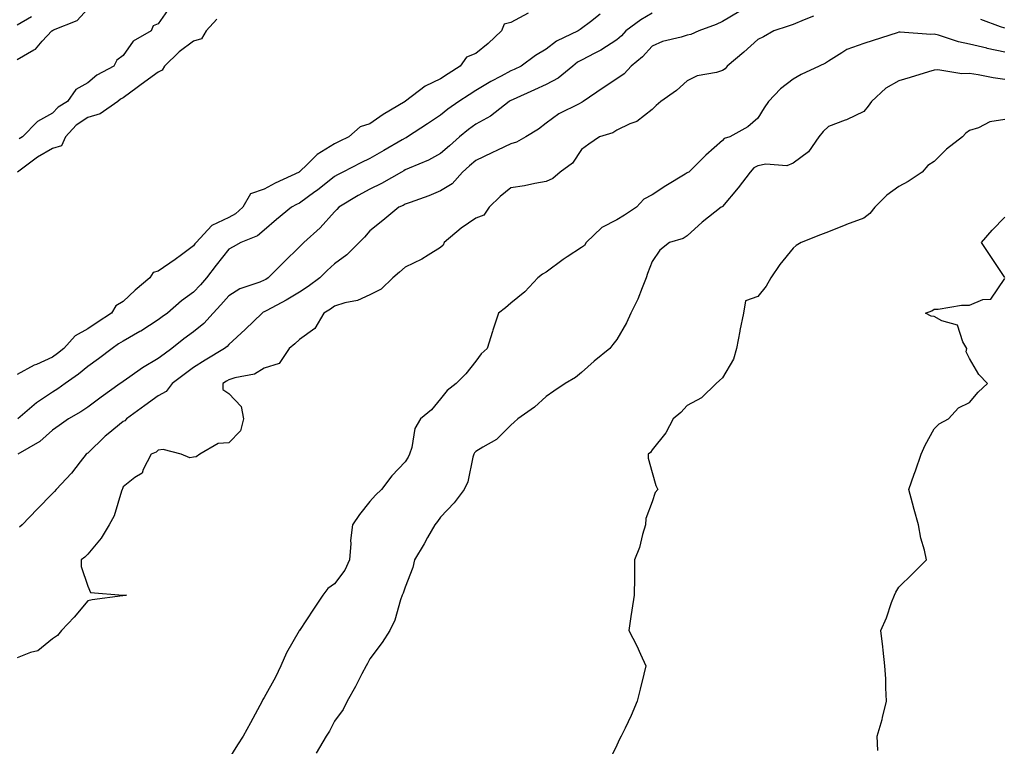
# Model space of a CAD drawing. Units: inches. Extents: x 947363 to 950003, y 7295258 to 7297898.
# Drawn here: x 948259 to 948538, y 7295899 to 7296105 of the extents above; entities that cross this region are included whole.
import ezdxf

# ---------------------------------------------------------------- set-up
doc = ezdxf.new("R2010")
doc.units = ezdxf.units.IN
doc.header["$MEASUREMENT"] = 0
doc.layers.add('Contour_94737295', color=7, linetype='Continuous', true_color=0xd0702e)

msp = doc.modelspace()

# ---------------------------------------------------------------- linework, layer by layer
at = {"layer": 'Contour_94737295'}
for points in [[(948258.05, 7296093.88, 3184), (948262.73, 7296096.6, 3184), (948263.18, 7296096.79, 3184), (948265.16, 7296099.03, 3184), (948267.83, 7296101.92, 3184), (948267.97, 7296102, 3184), (948268.05, 7296102.06, 3184), (948268.35, 7296102.22, 3184), (948275.03, 7296104.94, 3184), (948278.05, 7296108.24, 3184)], [(948301.27, 7296108.7, 3184), (948298.05, 7296103.94, 3184), (948296.56, 7296103.41, 3184), (948296.04, 7296101.92, 3184), (948290.92, 7296099.05, 3184), (948288.05, 7296095, 3184), (948286.29, 7296093.68, 3184), (948285.44, 7296091.92, 3184), (948280.57, 7296089.4, 3184), (948278.05, 7296087.25, 3184), (948274.65, 7296085.32, 3184), (948272.32, 7296081.92, 3184), (948269.61, 7296080.36, 3184), (948268.05, 7296078.61, 3184), (948263.76, 7296076.21, 3184), (948259.58, 7296071.92, 3184), (948258.59, 7296071.38, 3184)], [(948402.95, 7296107.02, 3186), (948398.05, 7296104.3, 3186), (948396.11, 7296103.86, 3186), (948395.36, 7296101.92, 3186), (948391.6, 7296098.37, 3186), (948388.05, 7296095.53, 3186), (948385.45, 7296094.52, 3186), (948383.66, 7296091.92, 3186), (948380.22, 7296089.75, 3186), (948378.05, 7296088.34, 3186), (948373.68, 7296086.29, 3186), (948368.17, 7296082.04, 3186), (948368.05, 7296081.95, 3186), (948368.02, 7296081.95, 3186), (948368.01, 7296081.92, 3186), (948361.77, 7296078.2, 3186), (948358.05, 7296075.59, 3186), (948355.26, 7296074.71, 3186), (948352.11, 7296071.92, 3186), (948349.36, 7296070.61, 3186), (948348.05, 7296069.96, 3186), (948343.08, 7296066.89, 3186), (948340.33, 7296064.2, 3186), (948338.05, 7296061.99, 3186), (948337.99, 7296061.98, 3186), (948337.95, 7296061.92, 3186), (948331.2, 7296058.77, 3186), (948328.05, 7296057.06, 3186), (948324.2, 7296055.77, 3186), (948322.03, 7296051.92, 3186), (948319.93, 7296050.04, 3186), (948318.05, 7296049.06, 3186), (948313.22, 7296046.75, 3186), (948308.74, 7296041.92, 3186), (948308.44, 7296041.53, 3186), (948308.05, 7296041.02, 3186), (948304.62, 7296038.49, 3186), (948302.82, 7296037.15, 3186), (948298.05, 7296033.78, 3186), (948296.56, 7296033.41, 3186), (948295.6, 7296031.92, 3186), (948291.53, 7296028.44, 3186), (948288.05, 7296025.22, 3186), (948286.02, 7296023.95, 3186), (948284.77, 7296021.92, 3186), (948280.71, 7296019.26, 3186), (948278.05, 7296017.48, 3186), (948274.48, 7296015.49, 3186), (948271.27, 7296011.92, 3186), (948269.51, 7296010.46, 3186), (948268.05, 7296009.39, 3186), (948263.52, 7296007.39, 3186), (948262.84, 7296007.13, 3186), (948258.05, 7296004.54, 3186)], [(948483.85, 7296106.12, 3190), (948481.19, 7296105.06, 3190), (948478.05, 7296103.8, 3190), (948476.65, 7296103.32, 3190), (948472.56, 7296101.92, 3190), (948469.67, 7296100.3, 3190), (948468.05, 7296099.47, 3190), (948464.07, 7296095.9, 3190), (948459.35, 7296091.92, 3190), (948458.74, 7296091.23, 3190), (948458.05, 7296090.74, 3190), (948456.3, 7296090.17, 3190), (948450.81, 7296089.16, 3190), (948448.05, 7296087.81, 3190), (948444.95, 7296085.02, 3190), (948440.53, 7296081.92, 3190), (948439.18, 7296080.79, 3190), (948438.05, 7296079.7, 3190), (948433.71, 7296076.26, 3190), (948431.7, 7296075.57, 3190), (948428.05, 7296073.84, 3190), (948426.88, 7296073.09, 3190), (948423.1, 7296071.92, 3190), (948420.1, 7296069.87, 3190), (948418.05, 7296068.28, 3190), (948415.49, 7296064.48, 3190), (948412.01, 7296061.92, 3190), (948409.87, 7296060.1, 3190), (948408.05, 7296059.21, 3190), (948404.81, 7296058.68, 3190), (948401.92, 7296058.05, 3190), (948398.05, 7296057.49, 3190), (948395.01, 7296054.96, 3190), (948391.86, 7296051.92, 3190), (948390.32, 7296049.65, 3190), (948388.05, 7296048.82, 3190), (948383.93, 7296046.04, 3190), (948379.13, 7296041.92, 3190), (948378.8, 7296041.17, 3190), (948378.05, 7296040.54, 3190), (948374.53, 7296038.4, 3190), (948372.74, 7296037.23, 3190), (948368.05, 7296034.98, 3190), (948366.46, 7296033.51, 3190), (948364.59, 7296031.92, 3190), (948361.23, 7296028.74, 3190), (948358.05, 7296027.15, 3190), (948354.5, 7296025.47, 3190), (948350.97, 7296024.84, 3190), (948348.05, 7296023.91, 3190), (948346.89, 7296023.08, 3190), (948344.96, 7296021.92, 3190), (948342.41, 7296017.56, 3190), (948338.05, 7296014.48, 3190), (948336.75, 7296013.22, 3190), (948335.15, 7296011.92, 3190), (948332.29, 7296007.68, 3190), (948328.05, 7296006.31, 3190), (948325.35, 7296004.62, 3190), (948319.72, 7296003.59, 3190), (948318.05, 7296002.99, 3190), (948317.39, 7296002.58, 3190), (948316.32, 7296001.92, 3190), (948316.37, 7296000.24, 3190), (948318.05, 7295999.09, 3190), (948321.56, 7295995.43, 3190), (948322.24, 7295991.92, 3190), (948321.39, 7295988.58, 3190), (948318.05, 7295985.16, 3190), (948315.02, 7295984.95, 3190), (948309.82, 7295981.92, 3190), (948308.77, 7295981.2, 3190), (948308.05, 7295981.06, 3190), (948307, 7295980.87, 3190), (948304.52, 7295981.92, 3190), (948299.4, 7295983.27, 3190), (948298.05, 7295983.02, 3190), (948297.47, 7295982.5, 3190), (948295.98, 7295981.92, 3190), (948293.72, 7295977.59, 3190), (948293.43, 7295976.54, 3190), (948291.42, 7295975.29, 3190), (948288.05, 7295972.69, 3190), (948287.86, 7295972.11, 3190), (948287.77, 7295971.92, 3190), (948287.59, 7295971.46, 3190), (948285.54, 7295964.43, 3190), (948284.13, 7295961.92, 3190), (948281.88, 7295958.09, 3190), (948278.05, 7295953.61, 3190), (948277.21, 7295952.76, 3190), (948276.16, 7295951.92, 3190), (948276.17, 7295950.05, 3190), (948278.05, 7295944.45, 3190), (948278.82, 7295942.69, 3190), (948287.98, 7295941.99, 3190), (948288.05, 7295941.96, 3190), (948288.1, 7295941.97, 3190), (948288.99, 7295941.92, 3190), (948288.12, 7295941.85, 3190), (948288.05, 7295941.81, 3190), (948287.91, 7295941.78, 3190), (948279.31, 7295940.66, 3190), (948278.05, 7295940.36, 3190), (948274.22, 7295935.75, 3190), (948270.64, 7295931.92, 3190), (948269.5, 7295930.47, 3190), (948268.05, 7295929.57, 3190), (948263.84, 7295926.13, 3190), (948261.81, 7295925.68, 3190), (948258.05, 7295924.13, 3190)], [(948258.05, 7296103.66, 3185), (948262.12, 7296105.99, 3185)], [(948314.68, 7296105.29, 3185), (948311.6, 7296101.92, 3185), (948310.26, 7296099.71, 3185), (948308.05, 7296099.05, 3185), (948303.94, 7296096.03, 3185), (948299.83, 7296091.92, 3185), (948299.16, 7296090.81, 3185), (948298.05, 7296090.28, 3185), (948293.21, 7296086.76, 3185), (948292.04, 7296085.91, 3185), (948288.05, 7296083.01, 3185), (948287.37, 7296082.6, 3185), (948286.59, 7296081.92, 3185), (948281.52, 7296078.45, 3185), (948278.05, 7296077.43, 3185), (948274.74, 7296075.23, 3185), (948271.71, 7296071.92, 3185), (948270.57, 7296069.4, 3185), (948268.05, 7296068.64, 3185), (948263.8, 7296066.17, 3185), (948258.16, 7296061.92, 3185)], [(948438.05, 7296106.99, 3188), (948434.88, 7296105.09, 3188), (948430.59, 7296101.92, 3188), (948429.39, 7296100.58, 3188), (948428.05, 7296099.44, 3188), (948423.48, 7296096.49, 3188), (948421.79, 7296095.66, 3188), (948418.05, 7296093.67, 3188), (948416.93, 7296093.04, 3188), (948415.59, 7296091.92, 3188), (948411.47, 7296088.5, 3188), (948408.05, 7296086.78, 3188), (948404.7, 7296085.27, 3188), (948398.65, 7296082.52, 3188), (948398.05, 7296082.24, 3188), (948397.84, 7296082.13, 3188), (948397.5, 7296081.92, 3188), (948392.21, 7296077.76, 3188), (948388.05, 7296075.48, 3188), (948385.97, 7296074, 3188), (948383.46, 7296071.92, 3188), (948380.58, 7296069.39, 3188), (948378.05, 7296067.16, 3188), (948374.66, 7296065.31, 3188), (948369.18, 7296063.05, 3188), (948368.05, 7296062.54, 3188), (948367.66, 7296062.31, 3188), (948366.99, 7296061.92, 3188), (948361.33, 7296058.64, 3188), (948358.05, 7296057.1, 3188), (948354.67, 7296055.3, 3188), (948349.21, 7296051.92, 3188), (948348.67, 7296051.3, 3188), (948348.05, 7296050.67, 3188), (948343.91, 7296046.06, 3188), (948339.32, 7296041.92, 3188), (948338.66, 7296041.31, 3188), (948338.05, 7296040.71, 3188), (948333.63, 7296036.34, 3188), (948329.18, 7296031.92, 3188), (948328.49, 7296031.48, 3188), (948328.05, 7296031.24, 3188), (948326.84, 7296030.71, 3188), (948321.2, 7296028.77, 3188), (948318.05, 7296026.86, 3188), (948315.74, 7296024.23, 3188), (948313.62, 7296021.92, 3188), (948310.97, 7296019, 3188), (948308.05, 7296016.66, 3188), (948305.33, 7296014.64, 3188), (948301.92, 7296011.92, 3188), (948299.69, 7296010.28, 3188), (948298.05, 7296009.01, 3188), (948293.59, 7296006.38, 3188), (948289.99, 7296003.86, 3188), (948288.05, 7296002.55, 3188), (948287.7, 7296002.27, 3188), (948287.2, 7296001.92, 3188), (948281.87, 7295998.1, 3188), (948278.05, 7295995.3, 3188), (948276.06, 7295993.91, 3188), (948272.54, 7295991.92, 3188), (948269.92, 7295990.05, 3188), (948268.05, 7295988.72, 3188), (948264.42, 7295985.55, 3188), (948258.21, 7295981.92, 3188)], [(948423.31, 7296106.66, 3187), (948420.63, 7296104.5, 3187), (948418.05, 7296102.61, 3187), (948417.66, 7296102.31, 3187), (948417.06, 7296101.92, 3187), (948410.91, 7296099.06, 3187), (948408.05, 7296096.75, 3187), (948405.03, 7296094.94, 3187), (948400.95, 7296091.92, 3187), (948398.95, 7296091.02, 3187), (948398.05, 7296090.61, 3187), (948395.25, 7296089.12, 3187), (948392.33, 7296087.64, 3187), (948388.05, 7296085.02, 3187), (948386.16, 7296083.81, 3187), (948383.27, 7296081.92, 3187), (948380.18, 7296079.79, 3187), (948378.05, 7296078.04, 3187), (948374.41, 7296075.56, 3187), (948368.72, 7296071.92, 3187), (948368.3, 7296071.67, 3187), (948368.05, 7296071.56, 3187), (948367.18, 7296071.05, 3187), (948361.96, 7296068.01, 3187), (948358.05, 7296065.77, 3187), (948355.46, 7296064.51, 3187), (948350.38, 7296061.92, 3187), (948348.83, 7296061.14, 3187), (948348.05, 7296060.67, 3187), (948343.15, 7296056.82, 3187), (948342.44, 7296056.31, 3187), (948338.05, 7296053.1, 3187), (948337.26, 7296052.71, 3187), (948335.85, 7296051.92, 3187), (948331.53, 7296048.44, 3187), (948328.05, 7296045.43, 3187), (948326.17, 7296043.8, 3187), (948321.44, 7296041.92, 3187), (948319.26, 7296040.71, 3187), (948318.05, 7296040.1, 3187), (948314.49, 7296035.48, 3187), (948311.74, 7296031.92, 3187), (948310.01, 7296029.96, 3187), (948308.05, 7296027.82, 3187), (948304.58, 7296025.39, 3187), (948300.62, 7296021.92, 3187), (948299.13, 7296020.84, 3187), (948298.05, 7296019.99, 3187), (948293.12, 7296016.85, 3187), (948292.82, 7296016.69, 3187), (948288.05, 7296013.99, 3187), (948286.8, 7296013.17, 3187), (948284.95, 7296011.92, 3187), (948281.05, 7296008.92, 3187), (948278.05, 7296006.75, 3187), (948275.4, 7296004.57, 3187), (948271.65, 7296001.92, 3187), (948269.55, 7296000.42, 3187), (948268.05, 7295999.52, 3187), (948263.47, 7295996.5, 3187), (948258.25, 7295991.92, 3187)], [(948462.62, 7296107.35, 3189), (948458.05, 7296104.65, 3189), (948456.22, 7296103.75, 3189), (948451.27, 7296101.92, 3189), (948449, 7296100.97, 3189), (948448.05, 7296100.75, 3189), (948446.3, 7296100.17, 3189), (948441.03, 7296098.94, 3189), (948438.05, 7296097.64, 3189), (948435.38, 7296094.59, 3189), (948432.15, 7296091.92, 3189), (948430.15, 7296089.82, 3189), (948428.05, 7296088.37, 3189), (948424.17, 7296085.8, 3189), (948418.53, 7296081.92, 3189), (948418.25, 7296081.72, 3189), (948418.05, 7296081.64, 3189), (948417.42, 7296081.29, 3189), (948411.57, 7296078.4, 3189), (948408.05, 7296075.76, 3189), (948405.84, 7296074.13, 3189), (948402.29, 7296071.92, 3189), (948399.61, 7296070.36, 3189), (948398.05, 7296069.89, 3189), (948394.25, 7296068.12, 3189), (948392.61, 7296067.36, 3189), (948388.05, 7296065.22, 3189), (948386.29, 7296063.68, 3189), (948384.3, 7296061.92, 3189), (948381.36, 7296058.61, 3189), (948378.05, 7296056.55, 3189), (948374.76, 7296055.21, 3189), (948369.43, 7296053.3, 3189), (948368.05, 7296052.78, 3189), (948367.49, 7296052.48, 3189), (948366.21, 7296051.92, 3189), (948361.74, 7296048.23, 3189), (948358.05, 7296045.23, 3189), (948356.51, 7296043.46, 3189), (948355, 7296041.92, 3189), (948351.54, 7296038.43, 3189), (948348.05, 7296035.91, 3189), (948345.97, 7296034, 3189), (948343.88, 7296031.92, 3189), (948340.52, 7296029.45, 3189), (948338.05, 7296027.9, 3189), (948334.34, 7296025.63, 3189), (948328.81, 7296022.68, 3189), (948328.05, 7296022.26, 3189), (948327.82, 7296022.15, 3189), (948327.46, 7296021.92, 3189), (948322.7, 7296017.27, 3189), (948318.05, 7296013.02, 3189), (948317.53, 7296012.44, 3189), (948316.86, 7296011.92, 3189), (948311.37, 7296008.6, 3189), (948308.05, 7296006.53, 3189), (948305.41, 7296004.56, 3189), (948302, 7296001.92, 3189), (948300.25, 7295999.72, 3189), (948298.05, 7295998.44, 3189), (948294.27, 7295995.7, 3189), (948289.07, 7295991.92, 3189), (948288.55, 7295991.42, 3189), (948288.05, 7295991.17, 3189), (948283.8, 7295987.67, 3189), (948282.97, 7295987, 3189), (948278.05, 7295982.23, 3189), (948277.86, 7295982.11, 3189), (948277.6, 7295981.92, 3189), (948275.87, 7295979.74, 3189), (948273.39, 7295976.58, 3189), (948269.13, 7295971.92, 3189), (948268.64, 7295971.33, 3189), (948268.05, 7295970.77, 3189), (948263.67, 7295966.3, 3189), (948259.4, 7295961.92, 3189), (948258.73, 7295961.24, 3189)], [(948538.05, 7296102.75, 3190), (948536.84, 7296103.13, 3190), (948531.27, 7296105.14, 3190)], [(948538.05, 7296095.94, 3191), (948533.1, 7296096.97, 3191), (948532.95, 7296097.02, 3191), (948528.05, 7296098.22, 3191), (948524.95, 7296098.82, 3191), (948519.26, 7296100.71, 3191), (948518.05, 7296101, 3191), (948517.08, 7296100.95, 3191), (948508.39, 7296101.58, 3191), (948508.05, 7296101.55, 3191), (948507.51, 7296101.38, 3191), (948500.78, 7296099.19, 3191), (948498.05, 7296098.37, 3191), (948493.25, 7296096.72, 3191), (948491.83, 7296095.7, 3191), (948488.05, 7296093.39, 3191), (948487.2, 7296092.77, 3191), (948485.42, 7296091.92, 3191), (948480.36, 7296089.61, 3191), (948478.05, 7296088.27, 3191), (948474.43, 7296085.54, 3191), (948471.03, 7296081.92, 3191), (948469.86, 7296080.11, 3191), (948468.05, 7296077.21, 3191), (948465.18, 7296074.79, 3191), (948460.08, 7296071.92, 3191), (948458.5, 7296071.47, 3191), (948458.05, 7296070.84, 3191), (948453.29, 7296066.68, 3191), (948448.47, 7296061.92, 3191), (948448.2, 7296061.77, 3191), (948448.05, 7296061.69, 3191), (948447.43, 7296061.3, 3191), (948442, 7296057.97, 3191), (948438.05, 7296055.42, 3191), (948435.73, 7296054.24, 3191), (948433.63, 7296051.92, 3191), (948430.25, 7296049.72, 3191), (948428.05, 7296048.38, 3191), (948423.81, 7296046.16, 3191), (948419.41, 7296041.92, 3191), (948418.9, 7296041.07, 3191), (948418.05, 7296040.52, 3191), (948413.98, 7296037.85, 3191), (948412.84, 7296037.13, 3191), (948408.05, 7296033.54, 3191), (948407.02, 7296032.95, 3191), (948405.66, 7296031.92, 3191), (948402.01, 7296027.96, 3191), (948398.05, 7296024.72, 3191), (948396.51, 7296023.46, 3191), (948394.48, 7296021.92, 3191), (948392.92, 7296017.05, 3191), (948392.82, 7296016.69, 3191), (948391.34, 7296011.92, 3191), (948389.58, 7296010.39, 3191), (948388.05, 7296008.27, 3191), (948385.29, 7296004.68, 3191), (948382.46, 7296001.92, 3191), (948379.97, 7296000, 3191), (948378.05, 7295997.65, 3191), (948375.48, 7295994.49, 3191), (948372.37, 7295991.92, 3191), (948370.77, 7295989.2, 3191), (948369.94, 7295983.81, 3191), (948369.31, 7295981.92, 3191), (948368.85, 7295981.12, 3191), (948368.05, 7295979.72, 3191), (948364.22, 7295975.75, 3191), (948361.36, 7295971.92, 3191), (948359.64, 7295970.33, 3191), (948358.05, 7295968.52, 3191), (948355.12, 7295964.85, 3191), (948353.15, 7295961.92, 3191), (948352.56, 7295957.41, 3191), (948352.68, 7295956.55, 3191), (948352.3, 7295951.92, 3191), (948350.94, 7295949.03, 3191), (948348.05, 7295945.18, 3191), (948346.16, 7295943.81, 3191), (948344.7, 7295941.92, 3191), (948342.04, 7295937.93, 3191), (948338.05, 7295931.96, 3191), (948338.03, 7295931.94, 3191), (948338.02, 7295931.92, 3191), (948337.98, 7295931.85, 3191), (948334.42, 7295925.55, 3191), (948332.81, 7295921.92, 3191), (948331.24, 7295918.73, 3191), (948328.05, 7295912.88, 3191), (948327.64, 7295912.33, 3191), (948327.46, 7295911.92, 3191), (948326.79, 7295910.66, 3191), (948324.21, 7295905.76, 3191), (948322.08, 7295901.92, 3191), (948320.47, 7295899.5, 3191), (948318.05, 7295895.51, 3191)], [(948538.05, 7296088.19, 3192), (948534.74, 7296088.61, 3192), (948530.48, 7296089.49, 3192), (948528.05, 7296089.85, 3192), (948525.87, 7296089.74, 3192), (948519.09, 7296090.88, 3192), (948518.05, 7296090.79, 3192), (948516.45, 7296090.32, 3192), (948511.26, 7296088.71, 3192), (948508.05, 7296087.81, 3192), (948504.29, 7296085.68, 3192), (948500.25, 7296081.92, 3192), (948499.37, 7296080.6, 3192), (948498.05, 7296079.12, 3192), (948493.21, 7296076.76, 3192), (948492.77, 7296076.64, 3192), (948488.05, 7296074.87, 3192), (948486.52, 7296073.45, 3192), (948485.31, 7296071.92, 3192), (948482.36, 7296067.61, 3192), (948478.05, 7296064.45, 3192), (948476.3, 7296063.67, 3192), (948470.3, 7296064.17, 3192), (948468.05, 7296063.7, 3192), (948466.88, 7296063.09, 3192), (948465.91, 7296061.92, 3192), (948462.5, 7296057.47, 3192), (948458.05, 7296052.13, 3192), (948457.91, 7296052.06, 3192), (948457.69, 7296051.92, 3192), (948452.25, 7296047.72, 3192), (948448.05, 7296043.85, 3192), (948446.85, 7296043.12, 3192), (948442.95, 7296041.92, 3192), (948440.23, 7296039.74, 3192), (948438.05, 7296036.55, 3192), (948436.8, 7296033.17, 3192), (948436.4, 7296031.92, 3192), (948435.23, 7296029.1, 3192), (948434.06, 7296025.91, 3192), (948432.07, 7296021.92, 3192), (948430.76, 7296019.21, 3192), (948428.05, 7296014.43, 3192), (948426.92, 7296013.05, 3192), (948426.1, 7296011.92, 3192), (948421.67, 7296008.3, 3192), (948418.05, 7296005.07, 3192), (948416.33, 7296003.64, 3192), (948413.45, 7296001.92, 3192), (948410.17, 7295999.8, 3192), (948408.05, 7295998.28, 3192), (948404.67, 7295995.3, 3192), (948400.01, 7295991.92, 3192), (948398.94, 7295991.03, 3192), (948398.05, 7295990.12, 3192), (948393.93, 7295986.04, 3192), (948390.08, 7295983.95, 3192), (948388.05, 7295982.67, 3192), (948387.7, 7295982.27, 3192), (948387.47, 7295981.92, 3192), (948387.2, 7295981.07, 3192), (948385.85, 7295974.12, 3192), (948384.76, 7295971.92, 3192), (948381.89, 7295968.08, 3192), (948378.05, 7295964.02, 3192), (948377.18, 7295962.79, 3192), (948376.46, 7295961.92, 3192), (948374.39, 7295958.26, 3192), (948373.43, 7295956.54, 3192), (948370.71, 7295951.92, 3192), (948370.2, 7295949.77, 3192), (948368.05, 7295944.19, 3192), (948367.48, 7295942.49, 3192), (948367.22, 7295941.92, 3192), (948366.74, 7295940.61, 3192), (948365.16, 7295934.81, 3192), (948363.7, 7295931.92, 3192), (948361.49, 7295928.48, 3192), (948358.05, 7295923.88, 3192), (948357.36, 7295922.61, 3192), (948356.95, 7295921.92, 3192), (948355.72, 7295919.59, 3192), (948353.94, 7295916.03, 3192), (948351.56, 7295911.92, 3192), (948350.44, 7295909.53, 3192), (948348.05, 7295906.22, 3192), (948346.6, 7295903.37, 3192), (948345.64, 7295901.92, 3192), (948342.8, 7295897.17, 3192)], [(948538.05, 7296076.84, 3193), (948533.78, 7296076.19, 3193), (948530.62, 7296074.49, 3193), (948528.05, 7296073.71, 3193), (948527.03, 7296072.94, 3193), (948526.07, 7296071.92, 3193), (948521.57, 7296068.4, 3193), (948518.05, 7296064.95, 3193), (948516.22, 7296063.75, 3193), (948514.64, 7296061.92, 3193), (948510.68, 7296059.29, 3193), (948508.05, 7296057.83, 3193), (948504.6, 7296055.37, 3193), (948501.17, 7296051.92, 3193), (948499.83, 7296050.14, 3193), (948498.05, 7296048.85, 3193), (948493.16, 7296047.03, 3193), (948493, 7296046.97, 3193), (948488.05, 7296044.99, 3193), (948485.83, 7296044.14, 3193), (948480.36, 7296041.92, 3193), (948478.92, 7296041.05, 3193), (948478.05, 7296040.34, 3193), (948474.25, 7296035.72, 3193), (948471.75, 7296031.92, 3193), (948470.44, 7296029.53, 3193), (948468.05, 7296026.65, 3193), (948464.54, 7296025.43, 3193), (948463.96, 7296021.92, 3193), (948462.96, 7296017.01, 3193), (948462.93, 7296016.8, 3193), (948462.01, 7296011.92, 3193), (948461.15, 7296008.82, 3193), (948458.05, 7296003.6, 3193), (948457.2, 7296002.77, 3193), (948456.26, 7296001.92, 3193), (948452.04, 7295997.93, 3193), (948448.05, 7295995.73, 3193), (948446.25, 7295993.72, 3193), (948444.02, 7295991.92, 3193), (948442, 7295987.97, 3193), (948438.05, 7295983.16, 3193), (948437.58, 7295982.39, 3193), (948436.98, 7295981.92, 3193), (948436.93, 7295980.8, 3193), (948438.05, 7295976.77, 3193), (948439.14, 7295973.01, 3193), (948439.73, 7295971.92, 3193), (948438.96, 7295971.01, 3193), (948438.05, 7295968.38, 3193), (948436.24, 7295963.73, 3193), (948436.17, 7295961.92, 3193), (948435.32, 7295959.19, 3193), (948434.51, 7295955.46, 3193), (948433.09, 7295951.92, 3193), (948433.05, 7295946.92, 3193), (948432.93, 7295941.92, 3193), (948432.32, 7295937.65, 3193), (948432.03, 7295935.9, 3193), (948431.45, 7295931.92, 3193), (948433.74, 7295927.61, 3193), (948434.75, 7295925.22, 3193), (948436.27, 7295921.92, 3193), (948435.71, 7295919.58, 3193), (948434.65, 7295915.32, 3193), (948433.82, 7295911.92, 3193), (948432.11, 7295907.86, 3193), (948430.38, 7295904.25, 3193), (948429.32, 7295901.92, 3193), (948428.85, 7295901.12, 3193), (948428.05, 7295899.42, 3193), (948425.63, 7295894.34, 3193)], [(948538.05, 7296032.02, 3194), (948534.13, 7296038, 3194), (948531.5, 7296041.92, 3194), (948534.52, 7296045.45, 3194), (948538.05, 7296049.17, 3194)], [(948502.03, 7295897.94, 3194), (948501.85, 7295901.92, 3194), (948503.26, 7295906.71, 3194), (948503.35, 7295907.22, 3194), (948504.51, 7295911.92, 3194), (948504.3, 7295915.67, 3194), (948504.31, 7295918.18, 3194), (948504.09, 7295921.92, 3194), (948503.59, 7295926.38, 3194), (948503.47, 7295927.34, 3194), (948502.96, 7295931.92, 3194), (948504.5, 7295935.47, 3194), (948505.98, 7295939.85, 3194), (948506.76, 7295941.92, 3194), (948507.13, 7295942.84, 3194), (948508.05, 7295944.2, 3194), (948511.94, 7295948.03, 3194), (948515.83, 7295951.92, 3194), (948515.26, 7295954.71, 3194), (948514.26, 7295958.13, 3194), (948513.63, 7295961.92, 3194), (948512.39, 7295966.26, 3194), (948511.91, 7295968.06, 3194), (948510.84, 7295971.92, 3194), (948512.38, 7295976.25, 3194), (948512.75, 7295977.22, 3194), (948514.32, 7295981.92, 3194), (948515.49, 7295984.48, 3194), (948518.05, 7295989.1, 3194), (948519.49, 7295990.48, 3194), (948522.12, 7295991.92, 3194), (948524.95, 7295995.02, 3194), (948528.05, 7295996.59, 3194), (948530.47, 7295999.5, 3194), (948533.15, 7296001.92, 3194), (948530.69, 7296004.56, 3194), (948528.05, 7296009.09, 3194), (948527.12, 7296010.99, 3194), (948527.31, 7296011.92, 3194), (948526.16, 7296013.81, 3194), (948524.62, 7296018.49, 3194), (948520.21, 7296019.76, 3194), (948518.05, 7296021, 3194), (948517.2, 7296021.07, 3194), (948515.54, 7296021.92, 3194), (948517.38, 7296022.59, 3194), (948518.05, 7296023.01, 3194), (948519.15, 7296023.02, 3194), (948525.8, 7296024.17, 3194), (948528.05, 7296024.18, 3194), (948531.87, 7296025.74, 3194), (948534.09, 7296025.88, 3194), (948538.05, 7296031.74, 3194)]]:
    msp.add_polyline3d(points, dxfattribs=at)

doc.saveas('drawing.dxf')
